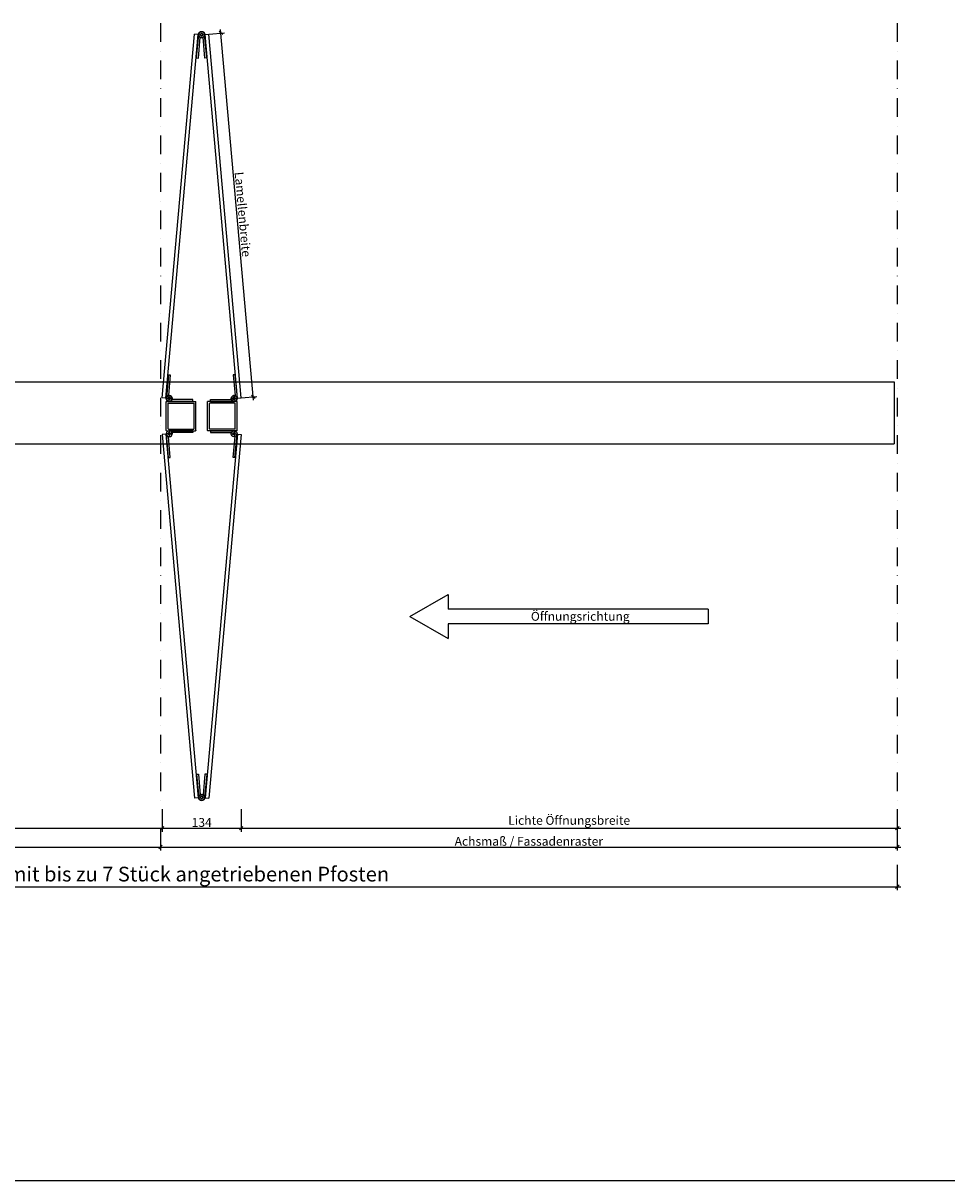
# Model space of a CAD drawing. Units: millimetres. Extents: x 204679 to 212493, y -16648 to -12749.
# Drawn here: x 207176 to 208743, y -16648 to -14683 of the extents above; entities that cross this region are included whole.
import ezdxf
from ezdxf.enums import TextEntityAlignment as Align

# ---------------------------------------------------------------- set-up
doc = ezdxf.new("R2010")
doc.units = ezdxf.units.MM
doc.header["$LTSCALE"] = 10
doc.header["$PDMODE"] = 35
doc.header["$PDSIZE"] = 10
doc.linetypes.add('AUSGEZOGEN', pattern=[0])
doc.linetypes.add('STRICHPUNKT', pattern=[25.4, 12.7, -6.35, 0, -6.35])
for name, color, linetype in [('HYPE-BEMAßUNG', 4, 'Continuous'), ('HYPE-GESPU-RO', 1, 'STRICHPUNKT'), ('HYPE-LINIE-GR', 3, 'Continuous'), ('HYPE-LINIE-RO', 1, 'Continuous'), ('HYPE-SCHRIFT', 2, 'Continuous'), ('HYPE-SCHRIFT-GR-STD', 3, 'AUSGEZOGEN')]:
    doc.layers.add(name, color=color, linetype=linetype)
doc.styles.add('ARIAL', font='arial.ttf')
doc.dimstyles.new('1zu1-groß', dxfattribs={"dimtxt": 15, "dimasz": 6, "dimexe": 6, "dimexo": 0, "dimgap": 2, "dimtad": 1, "dimdec": 1, "dimdsep": 46, "dimtxsty": 'ARIAL', "dimblk1": 'OBLIQUE', "dimblk2": 'OBLIQUE', "dimsah": 1, "dimcen": 2, "dimdle": 6, "dimclrd": 4, "dimclre": 4, "dimclrt": 1, "dimadec": 0, "dimazin": 0, "dimtfac": 1, "dimtdec": 1, "dimtofl": 0, "dimtmove": 0, "dimatfit": 3, "dimldrblk": 'OBLIQUE', "dimfxl": 1, "dimtvp": 1, "dimtolj": 1, "dimtzin": 0, "dimarcsym": 0})

# ---------------------------------------------------------------- blocks, each defined once
blk = doc.blocks.new('50x50x3')
for p, q in [((-25, 49.5), (-25, 0.5)), ((-24.5, 50), (24.5, 50)), ((-22, 46.5), (-22, 3.5)), ((-21.5, 47), (21.5, 47)), ((22, 46.5), (22, 3.5)), ((25, 49.5), (25, 0.5)), ((-24.5, 0), (24.5, 0)), ((-21.5, 3), (21.5, 3))]:
    blk.add_line(p, q)
for centre, start, end in [((-24.5, 49.5), 90, 180), ((-21.5, 46.5), 90, 180), ((21.5, 46.5), 0, 90), ((24.5, 49.5), 0, 90), ((-24.5, 0.5), 180, 270), ((-21.5, 3.5), 180, 270), ((21.5, 3.5), 270, 0), ((24.5, 0.5), 270, 0)]:
    blk.add_arc(centre, 0.5, start, end)
blk = doc.blocks.new('50x50 mit Scharnier')
at = {"layer": 'HYPE-GESPU-RO', "ltscale": 0.5}
for p, q in [((-20, 49), (-20, 61)), ((-14, 55), (-26, 55)), ((-20, 1), (-20, -11)), ((-14, -5), (-26, -5))]:
    blk.add_line(p, q, dxfattribs=at)
at = {"layer": 'HYPE-LINIE-RO'}
for p, q in [((20, 50), (-19.9, 50)), ((20, 53), (-15.4, 53)), ((20, 50), (20, 53)), ((20, 0), (-19.9, 0)), ((20, -3), (-15.4, -3)), ((20, 0), (20, -3))]:
    blk.add_line(p, q, dxfattribs=at)
for centre, radius in [((-20, 55), 5), ((-20, 55), 2), ((-20, -5), 5), ((-20, -5), 2)]:
    blk.add_circle(centre, radius, dxfattribs=at)
blk.add_blockref('50x50x3', (0, 0))
blk = doc.blocks.new('Lamelle600x6 mit Scharnier')
at = {"layer": 'HYPE-LINIE-RO'}
for p, q in [((0, 12), (620, 12)), ((0, 6), (0, 12)), ((0, 6), (620, 6)), ((40, 5), (0.1, 5)), ((40, 2), (4.6, 2)), ((40, 5), (40, 2)), ((580, 5), (580, 2)), ((580, 5), (619.9, 5)), ((580, 2), (615.4, 2)), ((620, 6), (620, 12))]:
    blk.add_line(p, q, dxfattribs=at)
for centre, radius in [((0, 0), 5), ((0, 0), 2), ((620, 0), 5), ((620, 0), 2)]:
    blk.add_circle(centre, radius, dxfattribs=at)
blk = doc.blocks.new('Pfeil-Öffnungsrichtung')
at = {"layer": 'HYPE-BEMAßUNG'}
for p, q in [((-506.4, 0), (-441.4, 37.5)), ((-441.4, 37.5), (-441.4, 12.5)), ((-506.4, 0), (-441.4, -37.5)), ((0, 12.5), (-441.4, 12.5)), ((0, 12.5), (0, -12.5)), ((0, -12.5), (-441.4, -12.5)), ((-441.4, -12.5), (-441.4, -37.5))]:
    blk.add_line(p, q, dxfattribs=at)
at = {"layer": 'HYPE-SCHRIFT', "color": 3, "style": 'ARIAL'}
blk.add_text('Öffnungsrichtung', height=15, dxfattribs=at).set_placement((-300.9, 0.4), align=Align.MIDDLE_LEFT)
blk = doc.blocks.new('_OBLIQUE')
at = {"color": 0, "linetype": 'ByBlock'}
blk.add_line((-0.5, -0.5), (0.5, 0.5), dxfattribs=at)
blk = doc.blocks.new('*D19')
at = {"layer": 'Defpoints', "color": 0, "transparency": 16777216}
for p in [(206158.6, -16048.9), (207408.6, -16048.9), (207408.6, -16081.4)]:
    blk.add_point(p, dxfattribs=at)
at = {"layer": 'HYPE-LINIE-GR', "color": 4, "lineweight": -2, "transparency": 16777216}
for p, q in [((206158.6, -16048.9), (206158.6, -16087.4)), ((207408.6, -16048.9), (207408.6, -16087.4)), ((206152.6, -16081.4), (207414.6, -16081.4))]:
    blk.add_line(p, q, dxfattribs=at)
at = {"layer": 'HYPE-LINIE-GR', "color": 4, "lineweight": -2, "transparency": 16777216, "xscale": 6, "yscale": 6, "zscale": 6, "rotation": 180}
blk.add_blockref('_OBLIQUE', (206158.6, -16081.4), dxfattribs=at)
at = {"layer": 'HYPE-LINIE-GR', "color": 4, "lineweight": -2, "transparency": 16777216, "xscale": 6, "yscale": 6, "zscale": 6}
blk.add_blockref('_OBLIQUE', (207408.6, -16081.4), dxfattribs=at)
at = {"layer": 'HYPE-LINIE-GR', "color": 1, "transparency": 16777216, "insert": (206783.6, -16071.6), "char_height": 15, "attachment_point": 5, "style": 'ARIAL'}
blk.add_mtext('\\A1;Achsmaß / Fassadenraster', dxfattribs=at)
blk = doc.blocks.new('*D20')
at = {"layer": 'Defpoints', "color": 0, "transparency": 16777216}
for p in [(207408.6, -16048.9), (208658.6, -16048.9), (208658.6, -16081.4)]:
    blk.add_point(p, dxfattribs=at)
at = {"layer": 'HYPE-LINIE-GR', "color": 4, "lineweight": -2, "transparency": 16777216}
for p, q in [((207408.6, -16048.9), (207408.6, -16087.4)), ((208658.6, -16048.9), (208658.6, -16087.4)), ((207402.6, -16081.4), (208664.6, -16081.4))]:
    blk.add_line(p, q, dxfattribs=at)
at = {"layer": 'HYPE-LINIE-GR', "color": 4, "lineweight": -2, "transparency": 16777216, "xscale": 6, "yscale": 6, "zscale": 6, "rotation": 180}
blk.add_blockref('_OBLIQUE', (207408.6, -16081.4), dxfattribs=at)
at = {"layer": 'HYPE-LINIE-GR', "color": 4, "lineweight": -2, "transparency": 16777216, "xscale": 6, "yscale": 6, "zscale": 6}
blk.add_blockref('_OBLIQUE', (208658.6, -16081.4), dxfattribs=at)
at = {"layer": 'HYPE-LINIE-GR', "color": 1, "transparency": 16777216, "insert": (208033.6, -16071.6), "char_height": 15, "attachment_point": 5, "style": 'ARIAL'}
blk.add_mtext('\\A1;Achsmaß / Fassadenraster', dxfattribs=at)
blk = doc.blocks.new('*D37')
at = {"layer": 'Defpoints', "color": 0, "transparency": 16777216}
for p in [(206295.5, -16016.8), (207411.6, -16016.8), (207411.6, -16049.3)]:
    blk.add_point(p, dxfattribs=at)
at = {"layer": 'HYPE-LINIE-GR', "color": 4, "lineweight": -2, "transparency": 16777216}
for p, q in [((206295.5, -16016.8), (206295.5, -16055.3)), ((207411.6, -16016.8), (207411.6, -16055.3)), ((206289.5, -16049.3), (207417.6, -16049.3))]:
    blk.add_line(p, q, dxfattribs=at)
at = {"layer": 'HYPE-LINIE-GR', "color": 4, "lineweight": -2, "transparency": 16777216, "xscale": 6, "yscale": 6, "zscale": 6, "rotation": 180}
blk.add_blockref('_OBLIQUE', (206295.5, -16049.3), dxfattribs=at)
at = {"layer": 'HYPE-LINIE-GR', "color": 4, "lineweight": -2, "transparency": 16777216, "xscale": 6, "yscale": 6, "zscale": 6}
blk.add_blockref('_OBLIQUE', (207411.6, -16049.3), dxfattribs=at)
at = {"layer": 'HYPE-LINIE-GR', "color": 1, "transparency": 16777216, "insert": (206853.6, -16036.1), "char_height": 15, "attachment_point": 5, "style": 'ARIAL'}
blk.add_mtext('\\A1;Lichte Öffnungsbreite', dxfattribs=at)
blk = doc.blocks.new('*D25')
at = {"layer": 'Defpoints', "color": 0, "transparency": 16777216}
for p in [(207411.6, -16016.8), (207545.5, -16016.8), (207545.5, -16049.3)]:
    blk.add_point(p, dxfattribs=at)
at = {"layer": 'HYPE-LINIE-GR', "color": 4, "lineweight": -2, "transparency": 16777216}
for p, q in [((207411.6, -16016.8), (207411.6, -16055.3)), ((207545.5, -16016.8), (207545.5, -16055.3)), ((207405.6, -16049.3), (207551.5, -16049.3))]:
    blk.add_line(p, q, dxfattribs=at)
at = {"layer": 'HYPE-LINIE-GR', "color": 4, "lineweight": -2, "transparency": 16777216, "xscale": 6, "yscale": 6, "zscale": 6, "rotation": 180}
blk.add_blockref('_OBLIQUE', (207411.6, -16049.3), dxfattribs=at)
at = {"layer": 'HYPE-LINIE-GR', "color": 4, "lineweight": -2, "transparency": 16777216, "xscale": 6, "yscale": 6, "zscale": 6}
blk.add_blockref('_OBLIQUE', (207545.5, -16049.3), dxfattribs=at)
at = {"layer": 'HYPE-LINIE-GR', "color": 1, "transparency": 16777216, "insert": (207478.6, -16039.6), "char_height": 15, "attachment_point": 5, "style": 'ARIAL'}
blk.add_mtext('\\A1;134', dxfattribs=at)
blk = doc.blocks.new('*D38')
at = {"layer": 'Defpoints', "color": 0, "transparency": 16777216}
for p in [(207545.5, -16016.8), (208658.6, -16016.8), (208658.6, -16049.3)]:
    blk.add_point(p, dxfattribs=at)
at = {"layer": 'HYPE-LINIE-GR', "color": 4, "lineweight": -2, "transparency": 16777216}
for p, q in [((207545.5, -16016.8), (207545.5, -16055.3)), ((208658.6, -16016.8), (208658.6, -16055.3)), ((207539.5, -16049.3), (208664.6, -16049.3))]:
    blk.add_line(p, q, dxfattribs=at)
at = {"layer": 'HYPE-LINIE-GR', "color": 4, "lineweight": -2, "transparency": 16777216, "xscale": 6, "yscale": 6, "zscale": 6, "rotation": 180}
blk.add_blockref('_OBLIQUE', (207545.5, -16049.3), dxfattribs=at)
at = {"layer": 'HYPE-LINIE-GR', "color": 4, "lineweight": -2, "transparency": 16777216, "xscale": 6, "yscale": 6, "zscale": 6}
blk.add_blockref('_OBLIQUE', (208658.6, -16049.3), dxfattribs=at)
at = {"layer": 'HYPE-LINIE-GR', "color": 1, "transparency": 16777216, "insert": (208102, -16036.1), "char_height": 15, "attachment_point": 5, "style": 'ARIAL'}
blk.add_mtext('\\A1;Lichte Öffnungsbreite', dxfattribs=at)
blk = doc.blocks.new('*D27')
at = {"layer": 'Defpoints', "color": 0, "transparency": 16777216}
for p in [(207490.5, -14701.1), (207511.2, -14699.2), (207545.5, -15318.6)]:
    blk.add_point(p, dxfattribs=at)
at = {"layer": 'HYPE-LINIE-GR', "color": 4, "lineweight": -2, "transparency": 16777216}
for p, q in [((207490.5, -14701.1), (207517.2, -14698.7)), ((207566.7, -15322.8), (207510.7, -14693.3)), ((207545.5, -15318.6), (207572.2, -15316.3))]:
    blk.add_line(p, q, dxfattribs=at)
at = {"layer": 'HYPE-LINIE-GR', "color": 4, "lineweight": -2, "transparency": 16777216, "xscale": 6, "yscale": 6, "zscale": 6}
for p, rotation in [((207511.2, -14699.2), 95.08933661321069), ((207566.2, -15316.8), 275.0893366132107)]:
    blk.add_blockref('_OBLIQUE', p, dxfattribs=dict(at, rotation=rotation))
at = {"layer": 'HYPE-LINIE-GR', "color": 1, "transparency": 16777216, "insert": (207548.3, -15007.2), "char_height": 15, "attachment_point": 5, "rotation": 275.0893, "style": 'ARIAL'}
blk.add_mtext('\\A1;Lamellenbreite', dxfattribs=at)
blk = doc.blocks.new('*D30')
at = {"layer": 'Defpoints', "color": 0, "transparency": 16777216}
for p in [(204908.6, -16111.7), (208658.6, -16111.7), (208658.6, -16148.7)]:
    blk.add_point(p, dxfattribs=at)
at = {"layer": 'HYPE-LINIE-GR', "color": 4, "lineweight": -2, "transparency": 16777216}
for p, q in [((204908.6, -16111.7), (204908.6, -16154.7)), ((208658.6, -16111.7), (208658.6, -16154.7)), ((204902.6, -16148.7), (208664.6, -16148.7))]:
    blk.add_line(p, q, dxfattribs=at)
at = {"layer": 'HYPE-LINIE-GR', "color": 4, "lineweight": -2, "transparency": 16777216, "xscale": 6, "yscale": 6, "zscale": 6, "rotation": 180}
blk.add_blockref('_OBLIQUE', (204908.6, -16148.7), dxfattribs=at)
at = {"layer": 'HYPE-LINIE-GR', "color": 4, "lineweight": -2, "transparency": 16777216, "xscale": 6, "yscale": 6, "zscale": 6}
blk.add_blockref('_OBLIQUE', (208658.6, -16148.7), dxfattribs=at)
at = {"layer": 'HYPE-LINIE-GR', "color": 1, "transparency": 16777216, "insert": (206783.6, -16127.3), "char_height": 25, "attachment_point": 5, "style": 'ARIAL'}
blk.add_mtext('\\A1;Achsmaß / Fassadenraster - Maximale Breite bei gekoppleter Ausführung ca. 5.500mm, mit bis zu 7 Stück angetriebenen Pfosten', dxfattribs=at)

msp = doc.modelspace()

# ---------------------------------------------------------------- linework, layer by layer
at = {"layer": 'HYPE-GESPU-RO', "ltscale": 0.25}
for p, q in [((207408.57, -14682.54), (207408.57, -16016.84)), ((208658.57, -14682.54), (208658.57, -16016.84))]:
    msp.add_line(p, q, dxfattribs=at)
at = {"layer": 'HYPE-LINIE-GR'}
for p, q in [((206366.67, -15291.69), (208653.57, -15291.69)), ((208653.57, -15291.69), (208653.57, -15396.69)), ((206366.67, -15396.69), (208653.57, -15396.69))]:
    msp.add_line(p, q, dxfattribs=at)
at = {"layer": 'HYPE-SCHRIFT-GR-STD', "color": 2}
msp.add_line((212492.65, -16648.11), (204679.1, -16648.11), dxfattribs=at)

# ---------------------------------------------------------------- block references
for name, p, rotation in [('Lamelle600x6 mit Scharnier', (207423.57, -15319.69), 84.910536080699), ('50x50 mit Scharnier', (207513.57, -15324.69), 180), ('Lamelle600x6 mit Scharnier', (207533.57, -15379.69), 264.9106633867917)]:
    msp.add_blockref(name, p, dxfattribs=dict(rotation=rotation))
at = {"xscale": -1}
for name, p, rotation in [('Lamelle600x6 mit Scharnier', (207533.57, -15319.69), 275.0893366132083), ('50x50 mit Scharnier', (207443.57, -15324.69), 180), ('Lamelle600x6 mit Scharnier', (207423.57, -15379.69), 95.08946391930097)]:
    msp.add_blockref(name, p, dxfattribs=dict(at, rotation=rotation))
at = {"layer": 'HYPE-BEMAßUNG'}
msp.add_blockref('Pfeil-Öffnungsrichtung', (208337.93, -15690.06), dxfattribs=at)

# ---------------------------------------------------------------- dimensions: what is measured, and where the dimension line sits
at = {"layer": 'HYPE-LINIE-GR'}
dim = msp.add_aligned_dim(p1=(207545.52, -15318.63), p2=(207490.52, -14701.07), distance=-20.77, text='Lamellenbreite', dimstyle='1zu1-groß', dxfattribs=at)
dim.commit()
dim.dimension.update_dxf_attribs({"geometry": '*D27', "text_midpoint": (207548.29, -15007.16)})
dim = msp.add_linear_dim(base=(208658.57, -16148.68), p1=(204908.57, -16111.68), p2=(208658.57, -16111.68), text='Achsmaß / Fassadenraster - Maximale Breite bei gekoppleter Ausführung ca. 5.500mm, mit bis zu 7 Stück angetriebenen Pfosten', dimstyle='1zu1-groß', override={"dimtxt": 25, "dimgap": 5}, dxfattribs=at)
dim.commit()
dim.dimension.update_dxf_attribs({"geometry": '*D30', "text_midpoint": (206783.57, -16127.29)})
for base, p1, p2, picture, middle in [((207411.61, -16049.27), (206295.52, -16016.84), (207411.61, -16016.84), '*D37', (206853.57, -16036.05)), ((208658.57, -16049.27), (207545.52, -16016.84), (208658.57, -16016.84), '*D38', (208102.04, -16036.05))]:
    dim = msp.add_linear_dim(base=base, p1=p1, p2=p2, angle=180, text='Lichte Öffnungsbreite', dimstyle='1zu1-groß', dxfattribs=at)
    dim.commit()
    dim.dimension.update_dxf_attribs({"geometry": picture, "text_midpoint": middle})
for base, p1, p2, text, picture, middle in [((207545.52, -16049.27), (207411.61, -16016.84), (207545.52, -16016.84), '134', '*D25', (207478.57, -16039.6)), ((207408.57, -16081.36), (206158.57, -16048.94), (207408.57, -16048.94), 'Achsmaß / Fassadenraster', '*D19', (206783.57, -16071.6)), ((208658.57, -16081.36), (207408.57, -16048.94), (208658.57, -16048.94), 'Achsmaß / Fassadenraster', '*D20', (208033.57, -16071.6))]:
    dim = msp.add_linear_dim(base=base, p1=p1, p2=p2, text=text, dimstyle='1zu1-groß', dxfattribs=at)
    dim.commit()
    dim.dimension.update_dxf_attribs({"geometry": picture, "text_midpoint": middle})

doc.saveas('drawing.dxf')
